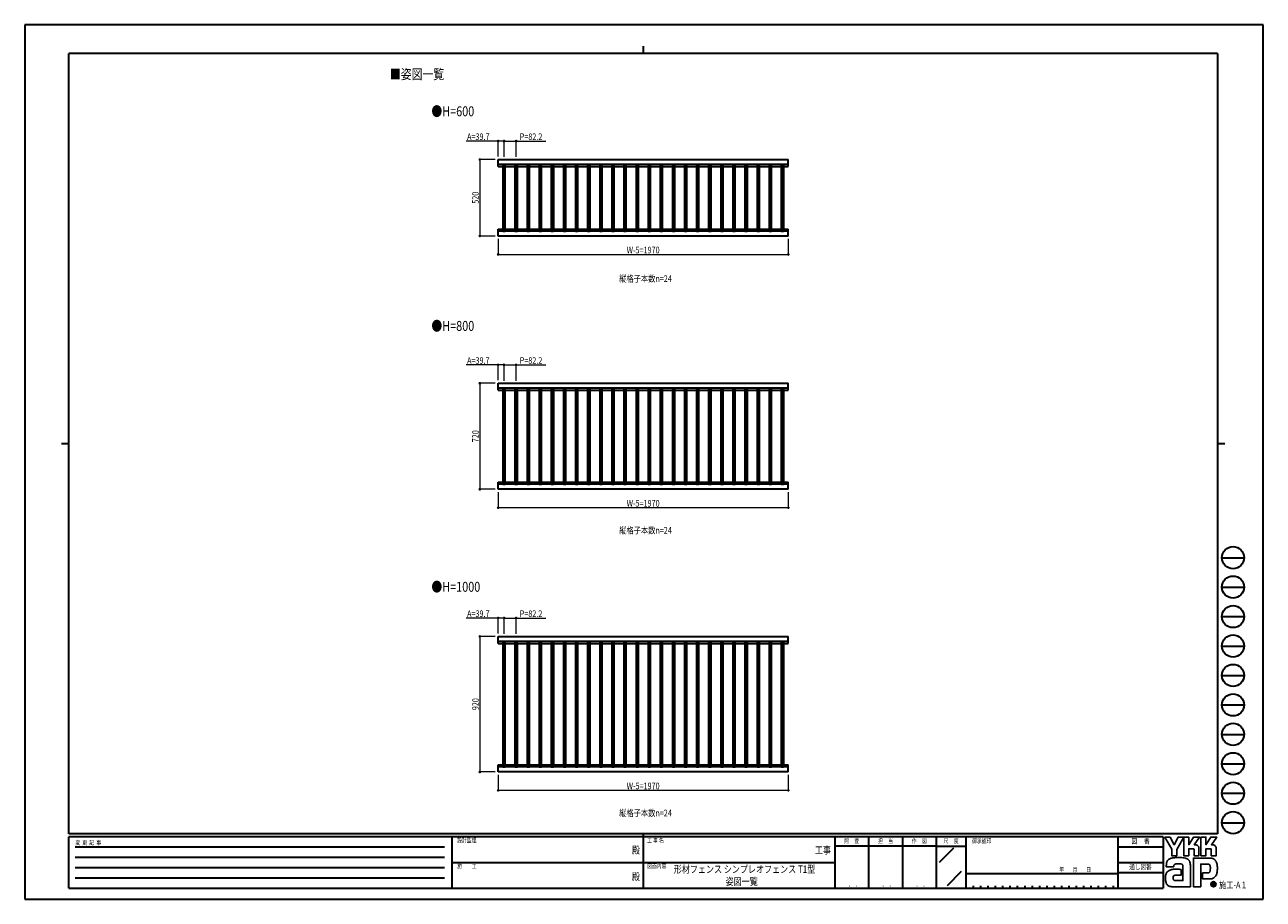
# Model space of a CAD drawing. Units: millimetres. Extents: x 0 to 8410, y 0 to 5940.
import ezdxf
from ezdxf.enums import TextEntityAlignment as Align

# ---------------------------------------------------------------- set-up
doc = ezdxf.new("R2010")
doc.units = ezdxf.units.MM
for name, color, linetype, lineweight in [('USER1', 3, 'Continuous', 13), ('YKK_A1', 4, 'Continuous', 30), ('YKK_D', 6, 'Continuous', 13), ('YKK_ZWAK', 7, 'Continuous', 30)]:
    doc.layers.add(name, color=color, linetype=linetype, lineweight=lineweight)
doc.styles.add('text-b', font='extslim2.shx', dxfattribs={"width": 0.8, "bigfont": 'extfont2.shx'})

msp = doc.modelspace()

# ---------------------------------------------------------------- linework, layer by layer
at = {"layer": 'YKK_A1'}
for p, q in [((3215, 4978), (3215, 5025)), ((3215, 5025), (5185, 5025)), ((5185, 4991), (3215, 4991)), ((3215, 4978), (3246.7, 4978)), ((3246.7, 4991), (3246.7, 4539)), ((3246.7, 4991), (3262.7, 4991)), ((3248.7, 4991), (3248.7, 4539)), ((3260.7, 4991), (3260.7, 4539)), ((3262.7, 4539), (3262.7, 4991)), ((3262.7, 4978), (3328.9, 4978)), ((3328.9, 4991), (3328.9, 4539)), ((3328.9, 4991), (3344.9, 4991)), ((3330.9, 4991), (3330.9, 4539)), ((3342.9, 4991), (3342.9, 4539)), ((3344.9, 4539), (3344.9, 4991)), ((3344.9, 4978), (3411.1, 4978)), ((3411.1, 4991), (3411.1, 4539)), ((3411.1, 4991), (3427.1, 4991)), ((3413.1, 4991), (3413.1, 4539)), ((3425.1, 4991), (3425.1, 4539)), ((3427.1, 4539), (3427.1, 4991)), ((3427.1, 4978), (3493.3, 4978)), ((3493.3, 4991), (3493.3, 4539)), ((3493.3, 4991), (3509.3, 4991)), ((3495.3, 4991), (3495.3, 4539)), ((3507.3, 4991), (3507.3, 4539)), ((3509.3, 4539), (3509.3, 4991)), ((3509.3, 4978), (3575.5, 4978)), ((3575.5, 4991), (3575.5, 4539)), ((3575.5, 4991), (3591.5, 4991)), ((3577.5, 4991), (3577.5, 4539)), ((3589.5, 4991), (3589.5, 4539)), ((3591.5, 4539), (3591.5, 4991)), ((3591.5, 4978), (3657.7, 4978)), ((3657.7, 4991), (3657.7, 4539)), ((3657.7, 4991), (3673.7, 4991)), ((3659.7, 4991), (3659.7, 4539)), ((3671.7, 4991), (3671.7, 4539)), ((3673.7, 4539), (3673.7, 4991)), ((3673.7, 4978), (3739.9, 4978)), ((3739.9, 4991), (3739.9, 4539)), ((3739.9, 4991), (3755.9, 4991)), ((3741.9, 4991), (3741.9, 4539)), ((3753.9, 4991), (3753.9, 4539)), ((3755.9, 4539), (3755.9, 4991)), ((3755.9, 4978), (3822.1, 4978)), ((3822.1, 4991), (3822.1, 4539)), ((3822.1, 4991), (3838.1, 4991)), ((3824.1, 4991), (3824.1, 4539)), ((3836.1, 4991), (3836.1, 4539)), ((3838.1, 4539), (3838.1, 4991)), ((3838.1, 4978), (3904.3, 4978)), ((3904.3, 4991), (3904.3, 4539)), ((3904.3, 4991), (3920.3, 4991)), ((3906.3, 4991), (3906.3, 4539)), ((3918.3, 4991), (3918.3, 4539)), ((3920.3, 4539), (3920.3, 4991)), ((3920.3, 4978), (3986.5, 4978)), ((3986.5, 4991), (3986.5, 4539)), ((3986.5, 4991), (4002.5, 4991)), ((3988.5, 4991), (3988.5, 4539)), ((4000.5, 4991), (4000.5, 4539)), ((4002.5, 4539), (4002.5, 4991)), ((4002.5, 4978), (4068.7, 4978)), ((4068.7, 4991), (4068.7, 4539)), ((4068.7, 4991), (4084.7, 4991)), ((4070.7, 4991), (4070.7, 4539)), ((4082.7, 4991), (4082.7, 4539)), ((4084.7, 4539), (4084.7, 4991)), ((4084.7, 4978), (4150.9, 4978)), ((4150.9, 4991), (4150.9, 4539)), ((4150.9, 4991), (4166.9, 4991)), ((4152.9, 4991), (4152.9, 4539)), ((4164.9, 4991), (4164.9, 4539)), ((4166.9, 4539), (4166.9, 4991)), ((4166.9, 4978), (4233.1, 4978)), ((4233.1, 4991), (4233.1, 4539)), ((4233.1, 4991), (4249.1, 4991)), ((4235.1, 4991), (4235.1, 4539)), ((4247.1, 4991), (4247.1, 4539)), ((4249.1, 4539), (4249.1, 4991)), ((4249.1, 4978), (4315.3, 4978)), ((4315.3, 4991), (4315.3, 4539)), ((4315.3, 4991), (4331.3, 4991)), ((4317.3, 4991), (4317.3, 4539)), ((4329.3, 4991), (4329.3, 4539)), ((4331.3, 4539), (4331.3, 4991)), ((4331.3, 4978), (4397.5, 4978)), ((4397.5, 4991), (4397.5, 4539)), ((4397.5, 4991), (4413.5, 4991)), ((4399.5, 4991), (4399.5, 4539)), ((4411.5, 4991), (4411.5, 4539)), ((4413.5, 4539), (4413.5, 4991)), ((4413.5, 4978), (4479.7, 4978)), ((4479.7, 4991), (4479.7, 4539)), ((4479.7, 4991), (4495.7, 4991)), ((4481.7, 4991), (4481.7, 4539)), ((4493.7, 4991), (4493.7, 4539)), ((4495.7, 4539), (4495.7, 4991)), ((4495.7, 4978), (4561.9, 4978)), ((4561.9, 4991), (4561.9, 4539)), ((4561.9, 4991), (4577.9, 4991)), ((4563.9, 4991), (4563.9, 4539)), ((4575.9, 4991), (4575.9, 4539)), ((4577.9, 4539), (4577.9, 4991)), ((4577.9, 4978), (4644.1, 4978)), ((4644.1, 4991), (4644.1, 4539)), ((4644.1, 4991), (4660.1, 4991)), ((4646.1, 4991), (4646.1, 4539)), ((4658.1, 4991), (4658.1, 4539)), ((4660.1, 4539), (4660.1, 4991)), ((4660.1, 4978), (4726.3, 4978)), ((4726.3, 4991), (4726.3, 4539)), ((4726.3, 4991), (4742.3, 4991)), ((4728.3, 4991), (4728.3, 4539)), ((4740.3, 4991), (4740.3, 4539)), ((4742.3, 4539), (4742.3, 4991)), ((4742.3, 4978), (4808.5, 4978)), ((4808.5, 4991), (4808.5, 4539)), ((4808.5, 4991), (4824.5, 4991)), ((4810.5, 4991), (4810.5, 4539)), ((4822.5, 4991), (4822.5, 4539)), ((4824.5, 4539), (4824.5, 4991)), ((4824.5, 4978), (4890.7, 4978)), ((4890.7, 4991), (4890.7, 4539)), ((4890.7, 4991), (4906.7, 4991)), ((4892.7, 4991), (4892.7, 4539)), ((4904.7, 4991), (4904.7, 4539)), ((4906.7, 4539), (4906.7, 4991)), ((4906.7, 4978), (4972.9, 4978)), ((4972.9, 4991), (4972.9, 4539)), ((4972.9, 4991), (4988.9, 4991)), ((4974.9, 4991), (4974.9, 4539)), ((4986.9, 4991), (4986.9, 4539)), ((4988.9, 4539), (4988.9, 4991)), ((4988.9, 4978), (5055.1, 4978)), ((5055.1, 4991), (5055.1, 4539)), ((5055.1, 4991), (5071.1, 4991)), ((5057.1, 4991), (5057.1, 4539)), ((5069.1, 4991), (5069.1, 4539)), ((5071.1, 4539), (5071.1, 4991)), ((5071.1, 4978), (5137.3, 4978)), ((5137.3, 4991), (5137.3, 4539)), ((5137.3, 4991), (5153.3, 4991)), ((5139.3, 4991), (5139.3, 4539)), ((5151.3, 4991), (5151.3, 4539)), ((5153.3, 4539), (5153.3, 4991)), ((5153.3, 4978), (5185, 4978)), ((5185, 4978), (5185, 5025)), ((3215, 4505), (3215, 4552)), ((3215, 4552), (3246.7, 4552)), ((3262.7, 4552), (3328.9, 4552)), ((3344.9, 4552), (3411.1, 4552)), ((3427.1, 4552), (3493.3, 4552)), ((3509.3, 4552), (3575.5, 4552)), ((3591.5, 4552), (3657.7, 4552)), ((3673.7, 4552), (3739.9, 4552)), ((3755.9, 4552), (3822.1, 4552)), ((3838.1, 4552), (3904.3, 4552)), ((3920.3, 4552), (3986.5, 4552)), ((4002.5, 4552), (4068.7, 4552)), ((4084.7, 4552), (4150.9, 4552)), ((4166.9, 4552), (4233.1, 4552)), ((4249.1, 4552), (4315.3, 4552)), ((4331.3, 4552), (4397.5, 4552)), ((4413.5, 4552), (4479.7, 4552)), ((4495.7, 4552), (4561.9, 4552)), ((4577.9, 4552), (4644.1, 4552)), ((4660.1, 4552), (4726.3, 4552)), ((4742.3, 4552), (4808.5, 4552)), ((4824.5, 4552), (4890.7, 4552)), ((4906.7, 4552), (4972.9, 4552)), ((4988.9, 4552), (5055.1, 4552)), ((5071.1, 4552), (5137.3, 4552)), ((5153.3, 4552), (5185, 4552)), ((5185, 4505), (5185, 4552)), ((5185, 4539), (3215, 4539)), ((5185, 4505), (3215, 4505)), ((3246.7, 4539), (3262.7, 4539)), ((3328.9, 4539), (3344.9, 4539)), ((3411.1, 4539), (3427.1, 4539)), ((3493.3, 4539), (3509.3, 4539)), ((3575.5, 4539), (3591.5, 4539)), ((3657.7, 4539), (3673.7, 4539)), ((3739.9, 4539), (3755.9, 4539)), ((3822.1, 4539), (3838.1, 4539)), ((3904.3, 4539), (3920.3, 4539)), ((3986.5, 4539), (4002.5, 4539)), ((4068.7, 4539), (4084.7, 4539)), ((4150.9, 4539), (4166.9, 4539)), ((4233.1, 4539), (4249.1, 4539)), ((4315.3, 4539), (4331.3, 4539)), ((4397.5, 4539), (4413.5, 4539)), ((4479.7, 4539), (4495.7, 4539)), ((4561.9, 4539), (4577.9, 4539)), ((4644.1, 4539), (4660.1, 4539)), ((4726.3, 4539), (4742.3, 4539)), ((4808.5, 4539), (4824.5, 4539)), ((4890.7, 4539), (4906.7, 4539)), ((4972.9, 4539), (4988.9, 4539)), ((5055.1, 4539), (5071.1, 4539)), ((5137.3, 4539), (5153.3, 4539)), ((3215, 3458), (3215, 3505)), ((3215, 3505), (5185, 3505)), ((5185, 3471), (3215, 3471)), ((3215, 3458), (3246.7, 3458)), ((3246.7, 3471), (3246.7, 2819)), ((3246.7, 3471), (3262.7, 3471)), ((3248.7, 3471), (3248.7, 2819)), ((3260.7, 3471), (3260.7, 2819)), ((3262.7, 2819), (3262.7, 3471)), ((3262.7, 3458), (3328.9, 3458)), ((3328.9, 3471), (3328.9, 2819)), ((3328.9, 3471), (3344.9, 3471)), ((3330.9, 3471), (3330.9, 2819)), ((3342.9, 3471), (3342.9, 2819)), ((3344.9, 2819), (3344.9, 3471)), ((3344.9, 3458), (3411.1, 3458)), ((3411.1, 3471), (3411.1, 2819)), ((3411.1, 3471), (3427.1, 3471)), ((3413.1, 3471), (3413.1, 2819)), ((3425.1, 3471), (3425.1, 2819)), ((3427.1, 2819), (3427.1, 3471)), ((3427.1, 3458), (3493.3, 3458)), ((3493.3, 3471), (3493.3, 2819)), ((3493.3, 3471), (3509.3, 3471)), ((3495.3, 3471), (3495.3, 2819)), ((3507.3, 3471), (3507.3, 2819)), ((3509.3, 2819), (3509.3, 3471)), ((3509.3, 3458), (3575.5, 3458)), ((3575.5, 3471), (3575.5, 2819)), ((3575.5, 3471), (3591.5, 3471)), ((3577.5, 3471), (3577.5, 2819)), ((3589.5, 3471), (3589.5, 2819)), ((3591.5, 2819), (3591.5, 3471)), ((3591.5, 3458), (3657.7, 3458)), ((3657.7, 3471), (3657.7, 2819)), ((3657.7, 3471), (3673.7, 3471)), ((3659.7, 3471), (3659.7, 2819)), ((3671.7, 3471), (3671.7, 2819)), ((3673.7, 2819), (3673.7, 3471)), ((3673.7, 3458), (3739.9, 3458)), ((3739.9, 3471), (3739.9, 2819)), ((3739.9, 3471), (3755.9, 3471)), ((3741.9, 3471), (3741.9, 2819)), ((3753.9, 3471), (3753.9, 2819)), ((3755.9, 2819), (3755.9, 3471)), ((3755.9, 3458), (3822.1, 3458)), ((3822.1, 3471), (3822.1, 2819)), ((3822.1, 3471), (3838.1, 3471)), ((3824.1, 3471), (3824.1, 2819)), ((3836.1, 3471), (3836.1, 2819)), ((3838.1, 2819), (3838.1, 3471)), ((3838.1, 3458), (3904.3, 3458)), ((3904.3, 3471), (3904.3, 2819)), ((3904.3, 3471), (3920.3, 3471)), ((3906.3, 3471), (3906.3, 2819)), ((3918.3, 3471), (3918.3, 2819)), ((3920.3, 2819), (3920.3, 3471)), ((3920.3, 3458), (3986.5, 3458)), ((3986.5, 3471), (3986.5, 2819)), ((3986.5, 3471), (4002.5, 3471)), ((3988.5, 3471), (3988.5, 2819)), ((4000.5, 3471), (4000.5, 2819)), ((4002.5, 2819), (4002.5, 3471)), ((4002.5, 3458), (4068.7, 3458)), ((4068.7, 3471), (4068.7, 2819)), ((4068.7, 3471), (4084.7, 3471)), ((4070.7, 3471), (4070.7, 2819)), ((4082.7, 3471), (4082.7, 2819)), ((4084.7, 2819), (4084.7, 3471)), ((4084.7, 3458), (4150.9, 3458)), ((4150.9, 3471), (4150.9, 2819)), ((4150.9, 3471), (4166.9, 3471)), ((4152.9, 3471), (4152.9, 2819)), ((4164.9, 3471), (4164.9, 2819)), ((4166.9, 2819), (4166.9, 3471)), ((4166.9, 3458), (4233.1, 3458)), ((4233.1, 3471), (4233.1, 2819)), ((4233.1, 3471), (4249.1, 3471)), ((4235.1, 3471), (4235.1, 2819)), ((4247.1, 3471), (4247.1, 2819)), ((4249.1, 2819), (4249.1, 3471)), ((4249.1, 3458), (4315.3, 3458)), ((4315.3, 3471), (4315.3, 2819)), ((4315.3, 3471), (4331.3, 3471)), ((4317.3, 3471), (4317.3, 2819)), ((4329.3, 3471), (4329.3, 2819)), ((4331.3, 2819), (4331.3, 3471)), ((4331.3, 3458), (4397.5, 3458)), ((4397.5, 3471), (4397.5, 2819)), ((4397.5, 3471), (4413.5, 3471)), ((4399.5, 3471), (4399.5, 2819)), ((4411.5, 3471), (4411.5, 2819)), ((4413.5, 2819), (4413.5, 3471)), ((4413.5, 3458), (4479.7, 3458)), ((4479.7, 3471), (4479.7, 2819)), ((4479.7, 3471), (4495.7, 3471)), ((4481.7, 3471), (4481.7, 2819)), ((4493.7, 3471), (4493.7, 2819)), ((4495.7, 2819), (4495.7, 3471)), ((4495.7, 3458), (4561.9, 3458)), ((4561.9, 3471), (4561.9, 2819)), ((4561.9, 3471), (4577.9, 3471)), ((4563.9, 3471), (4563.9, 2819)), ((4575.9, 3471), (4575.9, 2819)), ((4577.9, 2819), (4577.9, 3471)), ((4577.9, 3458), (4644.1, 3458)), ((4644.1, 3471), (4644.1, 2819)), ((4644.1, 3471), (4660.1, 3471)), ((4646.1, 3471), (4646.1, 2819)), ((4658.1, 3471), (4658.1, 2819)), ((4660.1, 2819), (4660.1, 3471)), ((4660.1, 3458), (4726.3, 3458)), ((4726.3, 3471), (4726.3, 2819)), ((4726.3, 3471), (4742.3, 3471)), ((4728.3, 3471), (4728.3, 2819)), ((4740.3, 3471), (4740.3, 2819)), ((4742.3, 2819), (4742.3, 3471)), ((4742.3, 3458), (4808.5, 3458)), ((4808.5, 3471), (4808.5, 2819)), ((4808.5, 3471), (4824.5, 3471)), ((4810.5, 3471), (4810.5, 2819)), ((4822.5, 3471), (4822.5, 2819)), ((4824.5, 2819), (4824.5, 3471)), ((4824.5, 3458), (4890.7, 3458)), ((4890.7, 3471), (4890.7, 2819)), ((4890.7, 3471), (4906.7, 3471)), ((4892.7, 3471), (4892.7, 2819)), ((4904.7, 3471), (4904.7, 2819)), ((4906.7, 2819), (4906.7, 3471)), ((4906.7, 3458), (4972.9, 3458)), ((4972.9, 3471), (4972.9, 2819)), ((4972.9, 3471), (4988.9, 3471)), ((4974.9, 3471), (4974.9, 2819)), ((4986.9, 3471), (4986.9, 2819)), ((4988.9, 2819), (4988.9, 3471)), ((4988.9, 3458), (5055.1, 3458)), ((5055.1, 3471), (5055.1, 2819)), ((5055.1, 3471), (5071.1, 3471)), ((5057.1, 3471), (5057.1, 2819)), ((5069.1, 3471), (5069.1, 2819)), ((5071.1, 2819), (5071.1, 3471)), ((5071.1, 3458), (5137.3, 3458)), ((5137.3, 3471), (5137.3, 2819)), ((5137.3, 3471), (5153.3, 3471)), ((5139.3, 3471), (5139.3, 2819)), ((5151.3, 3471), (5151.3, 2819)), ((5153.3, 2819), (5153.3, 3471)), ((5153.3, 3458), (5185, 3458)), ((5185, 3458), (5185, 3505)), ((3215, 2785), (3215, 2832)), ((3215, 2832), (3246.7, 2832)), ((5185, 2819), (3215, 2819)), ((5185, 2785), (3215, 2785)), ((3246.7, 2819), (3262.7, 2819)), ((3262.7, 2832), (3328.9, 2832)), ((3328.9, 2819), (3344.9, 2819)), ((3344.9, 2832), (3411.1, 2832)), ((3411.1, 2819), (3427.1, 2819)), ((3427.1, 2832), (3493.3, 2832)), ((3493.3, 2819), (3509.3, 2819)), ((3509.3, 2832), (3575.5, 2832)), ((3575.5, 2819), (3591.5, 2819)), ((3591.5, 2832), (3657.7, 2832)), ((3657.7, 2819), (3673.7, 2819)), ((3673.7, 2832), (3739.9, 2832)), ((3739.9, 2819), (3755.9, 2819)), ((3755.9, 2832), (3822.1, 2832)), ((3822.1, 2819), (3838.1, 2819)), ((3838.1, 2832), (3904.3, 2832)), ((3904.3, 2819), (3920.3, 2819)), ((3920.3, 2832), (3986.5, 2832)), ((3986.5, 2819), (4002.5, 2819)), ((4002.5, 2832), (4068.7, 2832)), ((4068.7, 2819), (4084.7, 2819)), ((4084.7, 2832), (4150.9, 2832)), ((4150.9, 2819), (4166.9, 2819)), ((4166.9, 2832), (4233.1, 2832)), ((4233.1, 2819), (4249.1, 2819)), ((4249.1, 2832), (4315.3, 2832)), ((4315.3, 2819), (4331.3, 2819)), ((4331.3, 2832), (4397.5, 2832)), ((4397.5, 2819), (4413.5, 2819)), ((4413.5, 2832), (4479.7, 2832)), ((4479.7, 2819), (4495.7, 2819)), ((4495.7, 2832), (4561.9, 2832)), ((4561.9, 2819), (4577.9, 2819)), ((4577.9, 2832), (4644.1, 2832)), ((4644.1, 2819), (4660.1, 2819)), ((4660.1, 2832), (4726.3, 2832)), ((4726.3, 2819), (4742.3, 2819)), ((4742.3, 2832), (4808.5, 2832)), ((4808.5, 2819), (4824.5, 2819)), ((4824.5, 2832), (4890.7, 2832)), ((4890.7, 2819), (4906.7, 2819)), ((4906.7, 2832), (4972.9, 2832)), ((4972.9, 2819), (4988.9, 2819)), ((4988.9, 2832), (5055.1, 2832)), ((5055.1, 2819), (5071.1, 2819)), ((5071.1, 2832), (5137.3, 2832)), ((5137.3, 2819), (5153.3, 2819)), ((5153.3, 2832), (5185, 2832)), ((5185, 2785), (5185, 2832)), ((3215, 1738), (3215, 1785)), ((3215, 1785), (5185, 1785)), ((5185, 1738), (5185, 1785)), ((5185, 1751), (3215, 1751)), ((3215, 1738), (3246.7, 1738)), ((3246.7, 1751), (3246.7, 899)), ((3246.7, 1751), (3262.7, 1751)), ((3248.7, 1751), (3248.7, 899)), ((3260.7, 1751), (3260.7, 899)), ((3262.7, 899), (3262.7, 1751)), ((3262.7, 1738), (3328.9, 1738)), ((3328.9, 1751), (3328.9, 899)), ((3328.9, 1751), (3344.9, 1751)), ((3330.9, 1751), (3330.9, 899)), ((3342.9, 1751), (3342.9, 899)), ((3344.9, 899), (3344.9, 1751)), ((3344.9, 1738), (3411.1, 1738)), ((3411.1, 1751), (3411.1, 899)), ((3411.1, 1751), (3427.1, 1751)), ((3413.1, 1751), (3413.1, 899)), ((3425.1, 1751), (3425.1, 899)), ((3427.1, 899), (3427.1, 1751)), ((3427.1, 1738), (3493.3, 1738)), ((3493.3, 1751), (3493.3, 899)), ((3493.3, 1751), (3509.3, 1751)), ((3495.3, 1751), (3495.3, 899)), ((3507.3, 1751), (3507.3, 899)), ((3509.3, 899), (3509.3, 1751)), ((3509.3, 1738), (3575.5, 1738)), ((3575.5, 1751), (3575.5, 899)), ((3575.5, 1751), (3591.5, 1751)), ((3577.5, 1751), (3577.5, 899)), ((3589.5, 1751), (3589.5, 899)), ((3591.5, 899), (3591.5, 1751)), ((3591.5, 1738), (3657.7, 1738)), ((3657.7, 1751), (3657.7, 899)), ((3657.7, 1751), (3673.7, 1751)), ((3659.7, 1751), (3659.7, 899)), ((3671.7, 1751), (3671.7, 899)), ((3673.7, 899), (3673.7, 1751)), ((3673.7, 1738), (3739.9, 1738)), ((3739.9, 1751), (3739.9, 899)), ((3739.9, 1751), (3755.9, 1751)), ((3741.9, 1751), (3741.9, 899)), ((3753.9, 1751), (3753.9, 899)), ((3755.9, 899), (3755.9, 1751)), ((3755.9, 1738), (3822.1, 1738)), ((3822.1, 1751), (3822.1, 899)), ((3822.1, 1751), (3838.1, 1751)), ((3824.1, 1751), (3824.1, 899)), ((3836.1, 1751), (3836.1, 899)), ((3838.1, 899), (3838.1, 1751)), ((3838.1, 1738), (3904.3, 1738)), ((3904.3, 1751), (3904.3, 899)), ((3904.3, 1751), (3920.3, 1751)), ((3906.3, 1751), (3906.3, 899)), ((3918.3, 1751), (3918.3, 899)), ((3920.3, 899), (3920.3, 1751)), ((3920.3, 1738), (3986.5, 1738)), ((3986.5, 1751), (3986.5, 899)), ((3986.5, 1751), (4002.5, 1751)), ((3988.5, 1751), (3988.5, 899)), ((4000.5, 1751), (4000.5, 899)), ((4002.5, 899), (4002.5, 1751)), ((4002.5, 1738), (4068.7, 1738)), ((4068.7, 1751), (4068.7, 899)), ((4068.7, 1751), (4084.7, 1751)), ((4070.7, 1751), (4070.7, 899)), ((4082.7, 1751), (4082.7, 899)), ((4084.7, 899), (4084.7, 1751)), ((4084.7, 1738), (4150.9, 1738)), ((4150.9, 1751), (4150.9, 899)), ((4150.9, 1751), (4166.9, 1751)), ((4152.9, 1751), (4152.9, 899)), ((4164.9, 1751), (4164.9, 899)), ((4166.9, 899), (4166.9, 1751)), ((4166.9, 1738), (4233.1, 1738)), ((4233.1, 1751), (4233.1, 899)), ((4233.1, 1751), (4249.1, 1751)), ((4235.1, 1751), (4235.1, 899)), ((4247.1, 1751), (4247.1, 899)), ((4249.1, 899), (4249.1, 1751)), ((4249.1, 1738), (4315.3, 1738)), ((4315.3, 1751), (4315.3, 899)), ((4315.3, 1751), (4331.3, 1751)), ((4317.3, 1751), (4317.3, 899)), ((4329.3, 1751), (4329.3, 899)), ((4331.3, 899), (4331.3, 1751)), ((4331.3, 1738), (4397.5, 1738)), ((4397.5, 1751), (4397.5, 899)), ((4397.5, 1751), (4413.5, 1751)), ((4399.5, 1751), (4399.5, 899)), ((4411.5, 1751), (4411.5, 899)), ((4413.5, 899), (4413.5, 1751)), ((4413.5, 1738), (4479.7, 1738)), ((4479.7, 1751), (4479.7, 899)), ((4479.7, 1751), (4495.7, 1751)), ((4481.7, 1751), (4481.7, 899)), ((4493.7, 1751), (4493.7, 899)), ((4495.7, 899), (4495.7, 1751)), ((4495.7, 1738), (4561.9, 1738)), ((4561.9, 1751), (4561.9, 899)), ((4561.9, 1751), (4577.9, 1751)), ((4563.9, 1751), (4563.9, 899)), ((4575.9, 1751), (4575.9, 899)), ((4577.9, 899), (4577.9, 1751)), ((4577.9, 1738), (4644.1, 1738)), ((4644.1, 1751), (4644.1, 899)), ((4644.1, 1751), (4660.1, 1751)), ((4646.1, 1751), (4646.1, 899)), ((4658.1, 1751), (4658.1, 899)), ((4660.1, 899), (4660.1, 1751)), ((4660.1, 1738), (4726.3, 1738)), ((4726.3, 1751), (4726.3, 899)), ((4726.3, 1751), (4742.3, 1751)), ((4728.3, 1751), (4728.3, 899)), ((4740.3, 1751), (4740.3, 899)), ((4742.3, 899), (4742.3, 1751)), ((4742.3, 1738), (4808.5, 1738)), ((4808.5, 1751), (4808.5, 899)), ((4808.5, 1751), (4824.5, 1751)), ((4810.5, 1751), (4810.5, 899)), ((4822.5, 1751), (4822.5, 899)), ((4824.5, 899), (4824.5, 1751)), ((4824.5, 1738), (4890.7, 1738)), ((4890.7, 1751), (4890.7, 899)), ((4890.7, 1751), (4906.7, 1751)), ((4892.7, 1751), (4892.7, 899)), ((4904.7, 1751), (4904.7, 899)), ((4906.7, 899), (4906.7, 1751)), ((4906.7, 1738), (4972.9, 1738)), ((4972.9, 1751), (4972.9, 899)), ((4972.9, 1751), (4988.9, 1751)), ((4974.9, 1751), (4974.9, 899)), ((4986.9, 1751), (4986.9, 899)), ((4988.9, 899), (4988.9, 1751)), ((4988.9, 1738), (5055.1, 1738)), ((5055.1, 1751), (5055.1, 899)), ((5055.1, 1751), (5071.1, 1751)), ((5057.1, 1751), (5057.1, 899)), ((5069.1, 1751), (5069.1, 899)), ((5071.1, 899), (5071.1, 1751)), ((5071.1, 1738), (5137.3, 1738)), ((5137.3, 1751), (5137.3, 899)), ((5137.3, 1751), (5153.3, 1751)), ((5139.3, 1751), (5139.3, 899)), ((5151.3, 1751), (5151.3, 899)), ((5153.3, 899), (5153.3, 1751)), ((5153.3, 1738), (5185, 1738)), ((3215, 865), (3215, 912)), ((3215, 912), (3246.7, 912)), ((5185, 899), (3215, 899)), ((5185, 865), (3215, 865)), ((3246.7, 899), (3262.7, 899)), ((3262.7, 912), (3328.9, 912)), ((3328.9, 899), (3344.9, 899)), ((3344.9, 912), (3411.1, 912)), ((3411.1, 899), (3427.1, 899)), ((3427.1, 912), (3493.3, 912)), ((3493.3, 899), (3509.3, 899)), ((3509.3, 912), (3575.5, 912)), ((3575.5, 899), (3591.5, 899)), ((3591.5, 912), (3657.7, 912)), ((3657.7, 899), (3673.7, 899)), ((3673.7, 912), (3739.9, 912)), ((3739.9, 899), (3755.9, 899)), ((3755.9, 912), (3822.1, 912)), ((3822.1, 899), (3838.1, 899)), ((3838.1, 912), (3904.3, 912)), ((3904.3, 899), (3920.3, 899)), ((3920.3, 912), (3986.5, 912)), ((3986.5, 899), (4002.5, 899)), ((4002.5, 912), (4068.7, 912)), ((4068.7, 899), (4084.7, 899)), ((4084.7, 912), (4150.9, 912)), ((4150.9, 899), (4166.9, 899)), ((4166.9, 912), (4233.1, 912)), ((4233.1, 899), (4249.1, 899)), ((4249.1, 912), (4315.3, 912)), ((4315.3, 899), (4331.3, 899)), ((4331.3, 912), (4397.5, 912)), ((4397.5, 899), (4413.5, 899)), ((4413.5, 912), (4479.7, 912)), ((4479.7, 899), (4495.7, 899)), ((4495.7, 912), (4561.9, 912)), ((4561.9, 899), (4577.9, 899)), ((4577.9, 912), (4644.1, 912)), ((4644.1, 899), (4660.1, 899)), ((4660.1, 912), (4726.3, 912)), ((4726.3, 899), (4742.3, 899)), ((4742.3, 912), (4808.5, 912)), ((4808.5, 899), (4824.5, 899)), ((4824.5, 912), (4890.7, 912)), ((4890.7, 899), (4906.7, 899)), ((4906.7, 912), (4972.9, 912)), ((4972.9, 899), (4988.9, 899)), ((4988.9, 912), (5055.1, 912)), ((5055.1, 899), (5071.1, 899)), ((5071.1, 912), (5137.3, 912)), ((5137.3, 899), (5153.3, 899)), ((5153.3, 912), (5185, 912)), ((5185, 865), (5185, 912))]:
    msp.add_line(p, q, dxfattribs=at)
at = {"layer": 'YKK_D'}
for p, q in [((3215, 5150), (2996.6, 5150)), ((3215, 5045), (3215, 5151)), ((3254.7, 5150), (3215, 5150)), ((3254.7, 5045), (3254.7, 5151)), ((3254.7, 5042), (3254.7, 5151)), ((3254.7, 5150), (3336.9, 5150)), ((3336.9, 5042), (3336.9, 5151)), ((3336.9, 5150), (3538.3, 5150)), ((3195, 5025), (3089, 5025)), ((3090, 5025), (3090, 4505)), ((3195, 4505), (3089, 4505)), ((3215, 4485), (3215, 4379)), ((5185, 4485), (5185, 4379)), ((3215, 4380), (5185, 4380)), ((3215, 3630), (2996.6, 3630)), ((3215, 3525), (3215, 3631)), ((3254.7, 3630), (3215, 3630)), ((3254.7, 3525), (3254.7, 3631)), ((3254.7, 3522), (3254.7, 3631)), ((3254.7, 3630), (3336.9, 3630)), ((3336.9, 3522), (3336.9, 3631)), ((3336.9, 3630), (3538.3, 3630)), ((3195, 3505), (3089, 3505)), ((3090, 3505), (3090, 2785)), ((3195, 2785), (3089, 2785)), ((3215, 2765), (3215, 2659)), ((5185, 2765), (5185, 2659)), ((3215, 2660), (5185, 2660)), ((3215, 1910), (2996.6, 1910)), ((3215, 1805), (3215, 1911)), ((3254.7, 1910), (3215, 1910)), ((3254.7, 1805), (3254.7, 1911)), ((3254.7, 1802), (3254.7, 1911)), ((3254.7, 1910), (3336.9, 1910)), ((3336.9, 1802), (3336.9, 1911)), ((3336.9, 1910), (3538.3, 1910)), ((3195, 1785), (3089, 1785)), ((3090, 1785), (3090, 865)), ((3195, 865), (3089, 865)), ((3215, 845), (3215, 739)), ((5185, 845), (5185, 739)), ((3215, 740), (5185, 740))]:
    msp.add_line(p, q, dxfattribs=at)
at = {"layer": 'YKK_D', "linetype": 'ByBlock', "lineweight": -2}
for centre in [(3215, 5150), (3254.7, 5150), (3254.7, 5150), (3336.9, 5150), (3090, 5025), (3090, 4505), (3215, 4380), (5185, 4380), (3215, 3630), (3254.7, 3630), (3254.7, 3630), (3336.9, 3630), (3090, 3505), (3090, 2785), (3215, 2660), (5185, 2660), (3215, 1910), (3254.7, 1910), (3254.7, 1910), (3336.9, 1910), (3090, 1785), (3090, 865), (3215, 740), (5185, 740)]:
    msp.add_circle(centre, 4.25, dxfattribs=at)
at = {"layer": 'YKK_ZWAK'}
for p, q in [((8410, 5940), (0, 5940)), ((0, 5940), (0, 0)), ((8410, 0), (8410, 5940)), ((8100, 5745), (300, 5745)), ((300, 445), (300, 5745)), ((4200, 5795), (4200, 5745)), ((8100, 5745), (8100, 445)), ((250, 3095), (300, 3095)), ((8100, 3095), (8150, 3095)), ((8130, 2320), (8280, 2320)), ((8130, 2120), (8280, 2120)), ((8130, 1920), (8280, 1920)), ((8130, 1720), (8280, 1720)), ((8130, 1520), (8280, 1520)), ((8130, 1320), (8280, 1320)), ((8130, 1120), (8280, 1120)), ((8130, 920), (8280, 920)), ((8130, 720), (8280, 720)), ((8130, 520), (8280, 520)), ((8100, 445), (300, 445)), ((2900, 425), (300, 425)), ((300, 75), (300, 425)), ((2900, 425), (2900, 75)), ((4200, 425), (2900, 425)), ((4200, 445), (4200, 75)), ((5500, 425), (4200, 425)), ((6190, 425), (5500, 425)), ((5500, 425), (5500, 75)), ((5730, 425), (5730, 75)), ((5960, 425), (5960, 75)), ((6190, 425), (6190, 75)), ((6390, 425), (6190, 425)), ((7422.5, 425), (6390, 425)), ((6390, 425), (6390, 75)), ((7422.5, 425), (7422.5, 75)), ((7730, 425), (7422.5, 425)), ((7730, 425), (7730, 75)), ((342.5, 355), (2850, 355)), ((6190, 360), (5500, 360)), ((6190, 360), (6390, 360)), ((6212.1, 251.7), (6310, 349.6)), ((7422.5, 355), (7730, 355)), ((342.5, 285), (2850, 285)), ((342.5, 215), (2850, 215)), ((2907.5, 250), (4200, 250)), ((4200, 250), (5500, 250)), ((6265.7, 94), (6361.9, 190.2)), ((6390, 175), (7422.5, 175)), ((7422.5, 250), (7730, 250)), ((7730, 180), (7422.5, 180)), ((342.5, 145), (2850, 145)), ((6440, 90), (6440, 75)), ((6490, 90), (6490, 75)), ((6540, 90), (6540, 75)), ((6590, 90), (6590, 75)), ((6640, 90), (6640, 75)), ((6690, 90), (6690, 75)), ((6740, 90), (6740, 75)), ((6790, 90), (6790, 75)), ((6840, 90), (6840, 75)), ((6890, 90), (6890, 75)), ((6940, 90), (6940, 75)), ((6990, 90), (6990, 75)), ((7040, 90), (7040, 75)), ((7090, 90), (7090, 75)), ((7140, 90), (7140, 75)), ((7190, 90), (7190, 75)), ((7240, 90), (7240, 75)), ((7290, 90), (7290, 75)), ((7340, 90), (7340, 75)), ((7390, 90), (7390, 75)), ((0, 0), (8410, 0)), ((300, 75), (2900, 75)), ((2900, 75), (4200, 75)), ((4200, 75), (5500, 75)), ((5500, 75), (6190, 75)), ((6190, 75), (6390, 75)), ((6390, 75), (7422.5, 75)), ((7422.5, 75), (7730, 75))]:
    msp.add_line(p, q, dxfattribs=at)
at = {"layer": 'YKK_ZWAK', "linetype": 'ByBlock', "lineweight": -2}
msp.add_lwpolyline([(7741, 422), (7777.8, 422), (7805.5, 369.9), (7833, 422), (7869.9, 422), (7822.7, 338), (7822.7, 295.9), (7789.1, 295.9), (7789.1, 339.1)], close=True, dxfattribs=at)
for points in [[(7949.8, 369.8, -0.051726), (7954.9, 369.3, -0.052499), (7959.5, 367.8), (7963.5, 365.5), (7967, 362.5), (7969.7, 358.9), (7971.8, 354.9), (7973, 350.5), (7973.4, 346), (7973.4, 295.8), (7940.4, 295.8), (7940.4, 338.6, 0.432687), (7935.5, 343.4), (7903.8, 343.4), (7903.8, 295.9), (7869.9, 295.9), (7869.9, 422), (7903.8, 422), (7903.8, 370.4), (7937.1, 422), (7976.8, 422), (7941.2, 369.8), (7942.4, 369.8), (7943.8, 369.8), (7945.3, 369.8), (7946.6, 369.8), (7947.9, 369.8), (7948.9, 369.8), (7949.5, 369.8)], [(8066.7, 369.8, -0.051663), (8071.9, 369.3, -0.052338), (8076.5, 367.8), (8080.5, 365.5), (8084, 362.5), (8086.7, 358.9), (8088.8, 354.9), (8090, 350.5), (8090.5, 346), (8090.5, 295.9), (8057.4, 295.9), (8057.4, 338.6, 0.435514), (8052.5, 343.4), (8020.8, 343.4), (8020.8, 295.9), (7986.9, 295.9), (7986.9, 422), (8020.8, 422), (8020.8, 370.4), (8054, 422), (8093.8, 422), (8058.1, 369.8), (8059.4, 369.8), (8060.8, 369.8), (8062.2, 369.8), (8063.6, 369.8), (8064.8, 369.8), (8065.8, 369.8), (8066.5, 369.8)], [(7831.5, 283.8, -0.018094), (7848.7, 283.7, -0.024721), (7865.6, 282.2, -0.036616), (7881.1, 278.8, -0.058112), (7894.1, 273.4, -0.03375), (7899.6, 269.7, -0.037521), (7904.1, 265.6, -0.039357), (7907.8, 261.1, -0.0386), (7910.6, 256.2, -0.035423), (7912.7, 250.8), (7914.1, 245.1), (7914.9, 239), (7915.2, 232.4), (7915.2, 85), (7794.6, 85, -0.028892), (7783.8, 85.6, -0.043915), (7774.4, 87.4, -0.060177), (7766.3, 90.9, -0.069903), (7759.5, 96.3, -0.065797), (7754.1, 103.8, -0.051969), (7750, 113.8, -0.037389), (7747.3, 126.6, -0.026103), (7745.9, 142.3, -0.034557), (7746.3, 155.7, -0.041878), (7748.3, 166.9, -0.048259), (7751.7, 176.1, -0.051361), (7756.4, 183.5, -0.04953), (7761.9, 189.3, -0.043327), (7768.2, 193.8, -0.034891), (7774.9, 197.2, -0.026086), (7781.8, 199.6, -0.029358), (7793.9, 202.5, -0.022398), (7806.2, 204, -0.01753), (7818, 204.6, -0.014179), (7828.9, 204.5), (7838.4, 203.8), (7845.8, 203), (7850.7, 202.2), (7852.5, 201.8), (7852.5, 163.5), (7846.9, 164.1), (7840.9, 164.4), (7834.6, 164.6), (7828.7, 164.5), (7823.4, 164.4), (7819.1, 164.3), (7816.2, 164.2), (7815.2, 164.1), (7810.9, 163.3), (7807.1, 162.1), (7804, 160.4), (7801.5, 158.2), (7799.5, 155.6), (7798.2, 152.5), (7797.4, 148.9), (7797.3, 144.8), (7797.8, 140.3), (7798.7, 136.6), (7800.1, 133.6), (7801.8, 131.2), (7803.9, 129.4), (7806.1, 128.1), (7808.6, 127.2), (7811.2, 126.7), (7864.3, 126.7), (7864.3, 224.9), (7864.3, 226.9), (7864.2, 228.8), (7863.9, 230.6), (7863.5, 232.4), (7862.9, 234), (7862, 235.5), (7860.8, 236.8), (7859.4, 237.9), (7856.3, 239.1), (7851.3, 240.1), (7844.9, 240.9), (7837.7, 241.3), (7830.1, 241.3), (7822.6, 240.7, 0.027851), (7815.6, 239.5, 0.045184), (7809.8, 237.7), (7807.5, 236.4), (7805.7, 234.8), (7804.3, 232.9), (7803.3, 230.8), (7802.6, 228.5), (7802.2, 225.9), (7801.9, 223.2), (7801.7, 220.3), (7751.7, 220.2), (7751.9, 227), (7752.2, 234.7, -0.022557), (7753, 242.9, -0.03534), (7754.8, 251.1, -0.049232), (7758.1, 259, -0.06152), (7763.1, 266.3, -0.06655), (7770.4, 272.5, -0.061399), (7780.4, 277.2, -0.028035), (7788.4, 279.2, -0.015355), (7800.3, 281.2, -0.013333), (7815, 282.9, -0.014543)], [(8095.5, 177.5, -0.035312), (8092.2, 166.9, -0.058477), (8088.1, 158.7, -0.028882), (8083.9, 153.4, -0.030955), (8079.6, 149), (8074.9, 145.4), (8070.1, 142.6), (8065.2, 140.5), (8060.1, 139.1), (8054.9, 138.3), (8049.7, 138), (7998.4, 138), (7998.4, 178.3), (8027.3, 178.3), (8032.7, 178.4), (8037.4, 178.9), (8041.4, 180, 0.088267), (8044.7, 182.3, 0.083745), (8047.4, 186, 0.058286), (8049.3, 191.4, 0.036044), (8050.4, 199, 0.022073), (8050.8, 209), (8050.8, 215.4), (8050.5, 221.1), (8049.7, 226.1), (8048.4, 230.4, 0.073112), (8046.4, 233.8, 0.087251), (8043.4, 236.4, 0.077447), (8039.3, 238, 0.055437), (8033.9, 238.5), (7986.2, 238.5), (7986.2, 85), (7936.2, 85), (7936.2, 279.2), (8052.4, 279.2, -0.040311), (8060.9, 278.2, -0.042197), (8068.2, 276.1, -0.041885), (8074.4, 273.1, -0.039554), (8079.6, 269.5, -0.035941), (8083.7, 265.5), (8087, 261.4), (8089.4, 257.4), (8091.1, 253.8, -0.04472), (8094.9, 243.2, -0.030712), (8097.4, 230.8, -0.023866), (8098.7, 217.4, -0.021133), (8098.7, 203.5, -0.021507), (8097.6, 190, -0.025417)], [(8084.2, 114.3, 0.199597), (8071.7, 119.5, 0.413355), (8054.1, 101.8, 0.200198), (8059.2, 89.4, 0.19909), (8071.7, 84.2, 0.198684), (8084.2, 89.4, 0.200316), (8089.3, 101.8, 0.20047), (8084.2, 114.3)], [(8071.7, 86, -0.201097), (8060.5, 90.7, -0.201372), (8055.9, 101.8, -0.200369), (8060.5, 113, -0.200196), (8071.7, 117.6, -0.199293), (8082.9, 113, -0.199206), (8087.5, 101.8, -0.413286), (8071.7, 86)], [(8076.5, 109.8, -0.196518), (8077.4, 107.4), (8077.2, 106.3), (8076.8, 105.5), (8076.3, 104.8), (8075.5, 104.4), (8074.7, 104.1), (8073.9, 103.9), (8073.1, 103.8), (8072.3, 103.7), (8070.3, 103.7), (8071.3, 102), (8077.9, 90.8), (8080.5, 90.8), (8074.2, 101.6), (8074.8, 101.7), (8075.4, 101.9), (8075.9, 102.1), (8076.4, 102.3), (8076.9, 102.5), (8077.3, 102.8), (8077.7, 103.1), (8078.1, 103.4, 0.200182), (8079.6, 107.4), (8079.6, 108), (8079.5, 108.6), (8079.4, 109.1), (8079.2, 109.6), (8079, 110.1), (8078.7, 110.6), (8078.4, 111), (8078.1, 111.4), (8077.6, 111.8), (8077.1, 112.2), (8076.5, 112.5), (8075.9, 112.7), (8075.3, 112.9), (8074.6, 113), (8073.8, 113.1), (8073.1, 113.2), (8065.5, 113.2), (8065.5, 90.9), (8067.8, 90.9), (8067.8, 110.9), (8073.1, 110.9), (8073.6, 110.9), (8074.1, 110.8), (8074.6, 110.7), (8075.1, 110.6), (8075.5, 110.4), (8075.8, 110.3), (8076.2, 110)]]:
    msp.add_lwpolyline(points, format="xyb", close=True, dxfattribs=at)
at = {"layer": 'YKK_ZWAK'}
for centre in [(8205, 2320), (8205, 2120), (8205, 1920), (8205, 1720), (8205, 1520), (8205, 1320), (8205, 1120), (8205, 920), (8205, 720), (8205, 520)]:
    msp.add_circle(centre, 75, dxfattribs=at)
msp.add_point((4200, 75), dxfattribs=at)

# ---------------------------------------------------------------- texts
at = {"layer": 'USER1', "style": 'text-b', "width": 0.8}
for s, height, p in [('■姿図一覧', 67.5, (2479.8, 5570.5)), ('●H=600', 67.5, (2761.4, 5318.5)), ('縦格子本数n=24', 45, (4036.8, 4193.5)), ('●H=800', 67.5, (2761.4, 3860.5)), ('縦格子本数n=24', 45, (4036.8, 2483.5)), ('●H=1000', 67.5, (2761.4, 2088.5)), ('縦格子本数n=24', 45, (4036.8, 563.5)), ('形材フェンス シンプレオフェンス T1型', 50, (4407.4, 179.2)), ('姿図一覧', 50, (4759.4, 95.8))]:
    msp.add_text(s, height=height, dxfattribs=at).set_placement(p)
at = {"layer": 'YKK_D', "style": 'text-b', "width": 0.8}
for s, p in [('A=39.7', (3003.6, 5157)), ('P=82.2', (3360.9, 5157)), ('W-5=1970', (4087.2, 4387)), ('A=39.7', (3003.6, 3637)), ('P=82.2', (3360.9, 3637)), ('W-5=1970', (4087.2, 2667)), ('A=39.7', (3003.6, 1917)), ('P=82.2', (3360.9, 1917)), ('W-5=1970', (4087.2, 747))]:
    msp.add_text(s, height=45, dxfattribs=at).set_placement(p)
for s, p in [('520', (3083, 4724.2)), ('720', (3083, 3104.2)), ('920', (3083, 1284.2))]:
    msp.add_text(s, height=45, rotation=90, dxfattribs=at).set_placement(p)
at = {"layer": 'YKK_ZWAK', "style": 'text-b', "width": 0.8}
for s, height, p in [('変  更  記  事', 30, (343.7, 370)), ('設計監理', 30, (2936.7, 385)), ('工 事 名', 30, (4226.3, 385)), ('施\u3000\u3000工', 30, (2936.7, 210)), ('図面内容', 30, (4226.3, 210)), ('年        月        日', 30, (7024.9, 186.8)), ('． ．', 35.35, (5590, 85.6)), ('． ．', 35.35, (5820, 85.6)), ('． ．', 35.35, (6050, 85.6)), ('施工-A１', 45, (8110, 75))]:
    msp.add_text(s, height=height, dxfattribs=at).set_placement(p)
for s, height, p in [('殿', 50, (4150, 327.5)), ('工事', 50, (5420, 327.5)), ('照     査', 30, (5615, 392.5)), ('担     当', 30, (5845, 392.5)), ('作     図', 30, (6075, 392.5)), ('尺     度', 30, (6290, 392.5)), ('御承認印', 30, (6498.5, 392.5)), ('図\u3000 番', 35, (7576.3, 390)), ('殿', 50, (4150, 147.5)), ('通し図番', 35, (7576.3, 215))]:
    msp.add_text(s, height=height, dxfattribs=at).set_placement(p, align=Align.MIDDLE)

doc.saveas('drawing.dxf')
